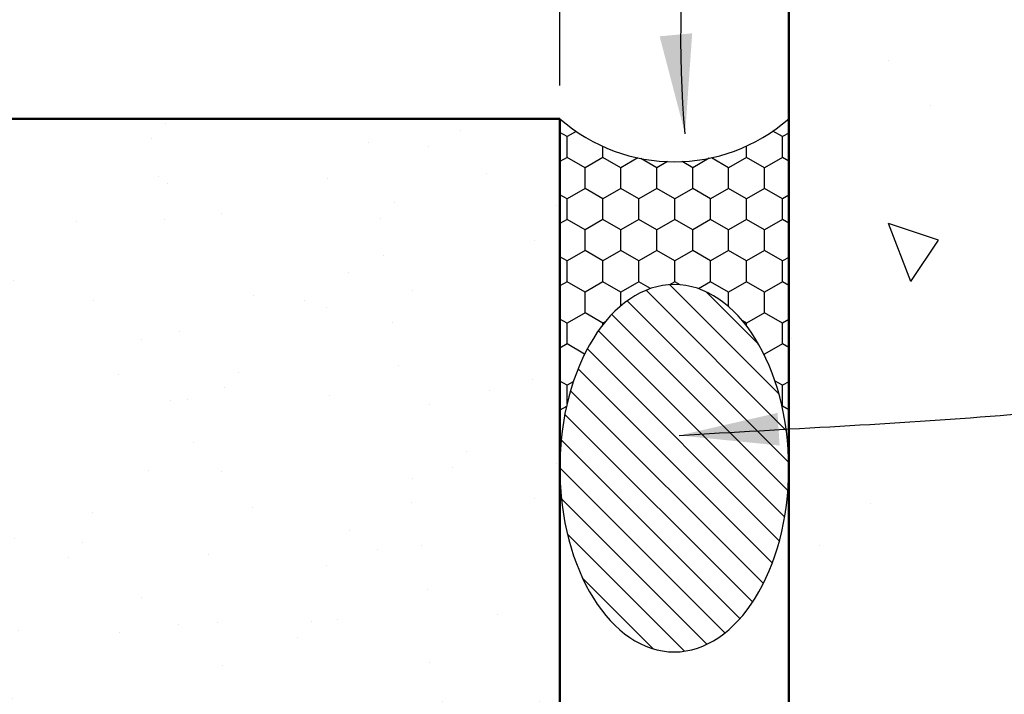
# Model space of a CAD drawing. Extents: x 3488 to 3869, y 42302 to 42733.
# Drawn here: x 3692 to 3752, y 42610 to 42651 of the extents above; entities that cross this region are included whole.
import ezdxf

# ---------------------------------------------------------------- set-up
doc = ezdxf.new("R2010")
doc.units = 0
doc.header["$MEASUREMENT"] = 0
doc.header["$PDSIZE"] = 10
doc.layers.get('DEFPOINTS').update_dxf_attribs({"color": 210, "linetype": 'CONTINUOUS'})
for name, color, linetype in [('Concrete', 8, 'CONTINUOUS'), ('Hatch', 2, 'CONTINUOUS'), ('Sealant', 5, 'CONTINUOUS'), ('Text', 7, 'CONTINUOUS')]:
    doc.layers.add(name, color=color, linetype=linetype)
doc.layers.add('Supercrete', color=7, linetype='CONTINUOUS', lineweight=40)
doc.styles.add('1', font='swiss.ttf', dxfattribs={"height": 2.5})
doc.styles.add('2', font='swiss.ttf', dxfattribs={"height": 5})
doc.dimstyles.new('Dim 2', dxfattribs={"dimscale": 2, "dimtxt": 5, "dimasz": 3, "dimexe": 1, "dimexo": 1, "dimgap": 1, "dimtad": 1, "dimdec": 0, "dimzin": 0, "dimdsep": 46, "dimtxsty": '2', "dimcen": 0.09, "dimclrd": 7, "dimclre": 7, "dimclrt": 7, "dimadec": 0, "dimazin": 0, "dimtfac": 1, "dimtdec": 0, "dimtofl": 0, "dimtmove": 0, "dimatfit": 3, "dimfxl": 0, "dimtolj": 1, "dimtzin": 0, "dimarcsym": 0})
doc.dimstyles.get("Standard").update_dxf_attribs({"dimtxt": 2.5, "dimasz": 3, "dimexe": 1, "dimexo": 1, "dimgap": 1, "dimtad": 1, "dimdec": 0, "dimzin": 0, "dimdsep": 46, "dimtxsty": '1', "dimcen": 0.09, "dimclrd": 7, "dimclre": 7, "dimadec": 0, "dimazin": 0, "dimtfac": 1, "dimtdec": 0, "dimtofl": 0, "dimtmove": 0, "dimatfit": 3, "dimfxl": 0, "dimtolj": 1, "dimtzin": 0, "dimarcsym": 0})

# ---------------------------------------------------------------- blocks, each defined once
blk = doc.blocks.new('*D10')
at = {"layer": 'DEFPOINTS', "color": 0, "transparency": 16777216}
for p in [(3724.953, 42678.913), (3724.953, 42645.173), (3738.753, 42645.173)]:
    blk.add_point(p, dxfattribs=at)
at = {"layer": 'Text', "color": 7, "lineweight": -2, "transparency": 16777216}
for p, q in [((3724.953, 42647.173), (3724.953, 42680.913)), ((3738.753, 42647.173), (3738.753, 42680.913)), ((3718.953, 42678.913), (3675.382, 42678.913)), ((3744.753, 42678.913), (3750.753, 42678.913))]:
    blk.add_line(p, q, dxfattribs=at)
at = {"layer": 'Text', "color": 7, "transparency": 16777216}
for points in [[(3718.953, 42679.913), (3718.953, 42677.913), (3724.953, 42678.913)], [(3744.753, 42679.913), (3744.753, 42677.913), (3738.753, 42678.913)]]:
    blk.add_solid(points, dxfattribs=at)
at = {"layer": 'Text', "color": 7, "transparency": 16777216, "insert": (3694.167, 42683.482), "char_height": 5, "attachment_point": 5, "style": '2'}
blk.add_mtext('\\A1;10mm min.', dxfattribs=at)

msp = doc.modelspace()

# ---------------------------------------------------------------- hatches: boundary and pattern name
at = {"layer": 'Concrete'}
h = msp.add_hatch(dxfattribs=at)
h.set_pattern_fill('AR-CONC', color=256, scale=5, angle=90, style=0)
h.set_pattern_definition([(140, (3524.03, 42487.762), (3.1376, 35.863), [3.75, -41.25]), (85, (3524.03, 42487.762), (-37.6096, -6.9376), [3, -33]), (190.451, (3524.292, 42490.75), (-34.472, 28.9255), [3.187, -35.057]), (136.184, (3514.03, 42487.76), (8.276, 53.362), [5.625, -61.875]), (186.636, (3514.72, 42492.21), (-48.706, 46.733), [4.7805, -52.586]), (81.184, (3514.03, 42487.76), (-48.706, 46.733), [4.5, -49.5]), (111, (3516.53, 42492.762), (20.131, 29.8454), [3.75, -41.25]), (56, (3516.53, 42492.762), (-36.2575, 12.1658), [3, -33]), (161.451, (3518.21, 42495.25), (-16.1265, 42.011), [3.187, -35.057]), (127.5, (3524.031, 42487.762), (-16.6447, 0.608), [0, -32.6, 0, -33.5, 0, -33.125]), (97.5, (3524.031, 42487.762), (-19.7206, 13.1535), [0, -19.1, 0, -31.85, 0, -12.625]), (57.5, (3524.031, 42476.612), (1.12774, 26.6911), [0, -12.5, 0, -39, 0, -51.75]), (47.5, (3524.03, 42471.612), (-5.0052, 29.1593), [0, -16.25, 0, -25.9, 0, -36.75])])
edge = h.paths.add_edge_path()
edge.add_spline(control_points=[(3738.753, 42732.539), (3741.515, 42723.663), (3746.465, 42707.753), (3772.678, 42694.586), (3781.671, 42660.556), (3763.334, 42625.712), (3791.016, 42593.071), (3776.587, 42558.709), (3753.588, 42537.284), (3753.407, 42508.983), (3743.213, 42494.22), (3738.753, 42487.762)], knot_values=[0, 0, 0, 0, 26.629426, 47.732181, 82.727358, 118.863086, 154.582838, 191.925751, 216.87334, 246.77055, 270.022237, 270.022237, 270.022237, 270.022237], degree=3, periodic=0)
edge.add_line((3738.753, 42487.762), (3738.753, 42606.173))
edge.add_line((3738.753, 42606.173), (3763.003, 42606.173))
edge.add_line((3763.003, 42606.173), (3768.003, 42607.673))
edge.add_line((3768.003, 42607.673), (3763.003, 42609.173))
edge.add_line((3763.003, 42609.173), (3738.753, 42609.173))
edge.add_line((3738.753, 42609.173), (3738.753, 42732.539))
at = {"layer": 'Hatch'}
h = msp.add_hatch(dxfattribs=at)
h.set_pattern_fill('AR-SAND', color=256, scale=5, angle=90, style=0)
h.set_pattern_definition([(127.5, (3736.0434, 42570.173), (-9.63412, -0.31497), [0, -7.6, 0, -8.5, 0, -8.125]), (97.5, (3736.043, 42570.173), (-14.1107, 8.8489), [0, -4.1, 0, -6.85, 0, -2.625]), (57.5, (3736.0434, 42564.023), (-0.0283, 15.5707), [0, -2.5, 0, -9, 0, -11.75]), (47.5, (3736.043, 42564.023), (-4.3884, 15.0306), [0, -1.25, 0, -5.9, 0, -6.75])])
h.paths.add_polyline_path([(3532.286, 42609.483), (3537.831, 42616.394), (3537.831, 42645.173), (3724.953, 42645.173), (3724.953, 42570.173), (3537.831, 42570.173), (3537.831, 42591.08), (3548.922, 42604.902)])
at = {"layer": 'Sealant'}
h = msp.add_hatch(dxfattribs=at)
h.set_pattern_fill('HONEY', color=256, scale=10, angle=90, style=0)
h.set_pattern_definition([(90, (3524.031, 42624.0934), (-1.082532, 1.875), [1.25, -2.5]), (210, (3524.031, 42624.0934), (-1.082532, -1.875), [1.25, -2.5]), (150, (3524.031, 42624.0934), (-2.1650635, 4e-09), [-2.5, 1.25])])
edge = h.paths.add_edge_path()
edge.add_arc((3731.853, 42653.058), 10.478, 269.98252, 311.18868)
edge.add_line((3738.753, 42645.173), (3738.753, 42624.093))
edge.add_ellipse((3731.85, 42624.093), major_axis=(0, 11.079), ratio=0.623077, start_angle=270, end_angle=360)
edge.add_line((3731.85, 42635.173), (3731.85, 42642.58))
edge = h.paths.add_edge_path()
edge.add_arc((3731.853, 42653.058), 10.478, 228.81132, 269.98252)
edge.add_line((3731.85, 42642.58), (3731.85, 42635.173))
edge.add_ellipse((3731.85, 42624.093), major_axis=(0, 11.079), ratio=0.623077, start_angle=0, end_angle=87.53414)
edge.add_line((3724.953, 42624.57), (3724.953, 42645.173))
h = msp.add_hatch(dxfattribs=at)
h.set_pattern_fill('ANSI31', color=256, scale=10, angle=90, style=0)
h.set_pattern_definition([(135, (3538.0592, 42613.0142), (-0.8838835, -0.8838835), [])])
h.paths.add_polyline_path([(3732.451, 42635.13), (3732.477, 42635.127), (3732.512, 42635.121), (3732.546, 42635.116), (3732.581, 42635.11), (3732.616, 42635.104), (3732.65, 42635.098), (3732.685, 42635.091), (3732.72, 42635.084), (3732.754, 42635.077), (3732.789, 42635.069), (3732.823, 42635.062), (3732.858, 42635.054), (3732.892, 42635.045), (3732.927, 42635.037), (3732.961, 42635.028), (3732.996, 42635.019), (3733.03, 42635.009), (3733.064, 42634.999), (3733.099, 42634.989), (3733.133, 42634.979), (3733.167, 42634.969), (3733.202, 42634.958), (3733.236, 42634.947), (3733.27, 42634.935), (3733.304, 42634.923), (3733.338, 42634.912), (3733.372, 42634.899), (3733.406, 42634.887), (3733.44, 42634.874), (3733.474, 42634.861), (3733.508, 42634.848), (3733.542, 42634.834), (3733.576, 42634.82), (3733.609, 42634.806), (3733.643, 42634.791), (3733.677, 42634.777), (3733.71, 42634.762), (3733.744, 42634.747), (3733.777, 42634.731), (3733.811, 42634.715), (3733.844, 42634.699), (3733.878, 42634.683), (3733.911, 42634.666), (3733.944, 42634.649), (3733.978, 42634.632), (3734.011, 42634.615), (3734.044, 42634.597), (3734.077, 42634.579), (3734.11, 42634.561), (3734.143, 42634.542), (3734.176, 42634.524), (3734.208, 42634.504), (3734.241, 42634.485), (3734.274, 42634.466), (3734.307, 42634.446), (3734.339, 42634.426), (3734.372, 42634.405), (3734.404, 42634.385), (3734.436, 42634.364), (3734.469, 42634.343), (3734.501, 42634.321), (3734.533, 42634.3), (3734.565, 42634.278), (3734.597, 42634.255), (3734.629, 42634.233), (3734.661, 42634.21), (3734.693, 42634.187), (3734.725, 42634.164), (3734.756, 42634.141), (3734.788, 42634.117), (3734.82, 42634.093), (3734.851, 42634.068), (3734.882, 42634.044), (3734.914, 42634.019), (3734.945, 42633.994), (3734.976, 42633.969), (3735.007, 42633.943), (3735.038, 42633.918), (3735.069, 42633.892), (3735.1, 42633.865), (3735.131, 42633.839), (3735.161, 42633.812), (3735.192, 42633.785), (3735.222, 42633.758), (3735.253, 42633.73), (3735.283, 42633.702), (3735.313, 42633.674), (3735.343, 42633.646), (3735.373, 42633.617), (3735.403, 42633.589), (3735.433, 42633.56), (3735.463, 42633.53), (3735.493, 42633.501), (3735.522, 42633.471), (3735.552, 42633.441), (3735.581, 42633.411), (3735.61, 42633.381), (3735.639, 42633.35), (3735.669, 42633.319), (3735.698, 42633.288), (3735.726, 42633.256), (3735.755, 42633.225), (3735.784, 42633.193), (3735.813, 42633.161), (3735.841, 42633.129), (3735.87, 42633.096), (3735.898, 42633.063), (3735.926, 42633.03), (3735.954, 42632.997), (3735.982, 42632.964), (3736.01, 42632.93), (3736.038, 42632.896), (3736.065, 42632.862), (3736.093, 42632.827), (3736.12, 42632.793), (3736.148, 42632.758), (3736.175, 42632.723), (3736.202, 42632.688), (3736.229, 42632.652), (3736.256, 42632.617), (3736.283, 42632.581), (3736.309, 42632.544), (3736.336, 42632.508), (3736.362, 42632.472), (3736.389, 42632.435), (3736.415, 42632.398), (3736.441, 42632.361), (3736.467, 42632.323), (3736.493, 42632.285), (3736.519, 42632.248), (3736.544, 42632.21), (3736.57, 42632.171), (3736.595, 42632.133), (3736.62, 42632.094), (3736.646, 42632.055), (3736.671, 42632.016), (3736.695, 42631.977), (3736.72, 42631.938), (3736.745, 42631.898), (3736.769, 42631.858), (3736.794, 42631.818), (3736.818, 42631.778), (3736.842, 42631.737), (3736.866, 42631.696), (3736.89, 42631.656), (3736.914, 42631.615), (3736.937, 42631.573), (3736.961, 42631.532), (3736.984, 42631.49), (3737.007, 42631.448), (3737.031, 42631.406), (3737.054, 42631.364), (3737.076, 42631.322), (3737.099, 42631.279), (3737.122, 42631.236), (3737.144, 42631.194), (3737.166, 42631.15), (3737.189, 42631.107), (3737.211, 42631.064), (3737.232, 42631.02), (3737.254, 42630.976), (3737.276, 42630.932), (3737.297, 42630.888), (3737.319, 42630.844), (3737.34, 42630.799), (3737.361, 42630.754), (3737.382, 42630.709), (3737.402, 42630.664), (3737.423, 42630.619), (3737.444, 42630.574), (3737.464, 42630.528), (3737.484, 42630.483), (3737.504, 42630.437), (3737.524, 42630.391), (3737.544, 42630.344), (3737.563, 42630.298), (3737.583, 42630.252), (3737.602, 42630.205), (3737.621, 42630.158), (3737.64, 42630.111), (3737.659, 42630.064), (3737.678, 42630.017), (3737.697, 42629.969), (3737.715, 42629.922), (3737.733, 42629.874), (3737.751, 42629.826), (3737.769, 42629.778), (3737.787, 42629.73), (3737.805, 42629.681), (3737.822, 42629.633), (3737.84, 42629.584), (3737.857, 42629.536), (3737.874, 42629.487), (3737.891, 42629.438), (3737.908, 42629.389), (3737.924, 42629.339), (3737.941, 42629.29), (3737.957, 42629.24), (3737.973, 42629.191), (3737.989, 42629.141), (3738.005, 42629.091), (3738.021, 42629.041), (3738.036, 42628.99), (3738.051, 42628.94), (3738.067, 42628.89), (3738.082, 42628.839), (3738.097, 42628.788), (3738.111, 42628.738), (3738.126, 42628.687), (3738.14, 42628.636), (3738.154, 42628.584), (3738.168, 42628.533), (3738.182, 42628.482), (3738.196, 42628.43), (3738.21, 42628.379), (3738.223, 42628.327), (3738.236, 42628.275), (3738.249, 42628.223), (3738.262, 42628.171), (3738.275, 42628.119), (3738.288, 42628.066), (3738.3, 42628.014), (3738.312, 42627.962), (3738.324, 42627.909), (3738.336, 42627.856), (3738.348, 42627.804), (3738.36, 42627.751), (3738.371, 42627.698), (3738.383, 42627.645), (3738.394, 42627.592), (3738.405, 42627.538), (3738.415, 42627.485), (3738.426, 42627.432), (3738.436, 42627.378), (3738.447, 42627.325), (3738.457, 42627.271), (3738.467, 42627.217), (3738.476, 42627.163), (3738.486, 42627.11), (3738.495, 42627.056), (3738.505, 42627.002), (3738.514, 42626.947), (3738.523, 42626.893), (3738.531, 42626.839), (3738.54, 42626.785), (3738.548, 42626.73), (3738.556, 42626.676), (3738.565, 42626.621), (3738.572, 42626.567), (3738.58, 42626.512), (3738.588, 42626.457), (3738.595, 42626.402), (3738.602, 42626.348), (3738.609, 42626.293), (3738.616, 42626.238), (3738.623, 42626.183), (3738.629, 42626.128), (3738.635, 42626.072), (3738.642, 42626.017), (3738.648, 42625.962), (3738.653, 42625.907), (3738.659, 42625.852), (3738.664, 42625.796), (3738.67, 42625.741), (3738.675, 42625.685), (3738.68, 42625.63), (3738.685, 42625.574), (3738.689, 42625.519), (3738.694, 42625.463), (3738.698, 42625.407), (3738.702, 42625.352), (3738.706, 42625.296), (3738.709, 42625.24), (3738.713, 42625.185), (3738.716, 42625.129), (3738.719, 42625.073), (3738.722, 42625.017), (3738.725, 42624.961), (3738.728, 42624.905), (3738.73, 42624.849), (3738.733, 42624.794), (3738.735, 42624.738), (3738.737, 42624.682), (3738.738, 42624.626), (3738.74, 42624.57), (3738.741, 42624.514), (3738.743, 42624.458), (3738.744, 42624.402), (3738.745, 42624.346), (3738.745, 42624.29), (3738.746, 42624.234), (3738.746, 42624.177), (3738.746, 42624.121), (3738.746, 42624.065), (3738.746, 42624.009), (3738.746, 42623.953), (3738.745, 42623.897), (3738.745, 42623.841), (3738.744, 42623.785), (3738.743, 42623.729), (3738.741, 42623.673), (3738.74, 42623.617), (3738.738, 42623.561), (3738.737, 42623.505), (3738.735, 42623.449), (3738.733, 42623.393), (3738.73, 42623.337), (3738.728, 42623.281), (3738.725, 42623.226), (3738.722, 42623.17), (3738.719, 42623.114), (3738.716, 42623.058), (3738.713, 42623.002), (3738.709, 42622.946), (3738.706, 42622.891), (3738.702, 42622.835), (3738.698, 42622.779), (3738.694, 42622.724), (3738.689, 42622.668), (3738.685, 42622.613), (3738.68, 42622.557), (3738.675, 42622.502), (3738.67, 42622.446), (3738.664, 42622.391), (3738.659, 42622.335), (3738.653, 42622.28), (3738.648, 42622.225), (3738.642, 42622.17), (3738.635, 42622.114), (3738.629, 42622.059), (3738.623, 42622.004), (3738.616, 42621.949), (3738.609, 42621.894), (3738.602, 42621.839), (3738.595, 42621.784), (3738.588, 42621.73), (3738.58, 42621.675), (3738.572, 42621.62), (3738.565, 42621.566), (3738.556, 42621.511), (3738.548, 42621.457), (3738.54, 42621.402), (3738.531, 42621.348), (3738.523, 42621.294), (3738.514, 42621.239), (3738.505, 42621.185), (3738.495, 42621.131), (3738.486, 42621.077), (3738.476, 42621.023), (3738.467, 42620.97), (3738.457, 42620.916), (3738.447, 42620.862), (3738.436, 42620.809), (3738.426, 42620.755), (3738.415, 42620.702), (3738.405, 42620.648), (3738.394, 42620.595), (3738.383, 42620.542), (3738.371, 42620.489), (3738.36, 42620.436), (3738.348, 42620.383), (3738.336, 42620.33), (3738.324, 42620.278), (3738.312, 42620.225), (3738.3, 42620.173), (3738.288, 42620.12), (3738.275, 42620.068), (3738.262, 42620.016), (3738.249, 42619.964), (3738.236, 42619.912), (3738.223, 42619.86), (3738.21, 42619.808), (3738.196, 42619.757), (3738.182, 42619.705), (3738.168, 42619.654), (3738.154, 42619.602), (3738.14, 42619.551), (3738.126, 42619.5), (3738.111, 42619.449), (3738.097, 42619.398), (3738.082, 42619.348), (3738.067, 42619.297), (3738.051, 42619.247), (3738.036, 42619.196), (3738.021, 42619.146), (3738.005, 42619.096), (3737.989, 42619.046), (3737.973, 42618.996), (3737.957, 42618.947), (3737.941, 42618.897), (3737.924, 42618.848), (3737.908, 42618.798), (3737.891, 42618.749), (3737.874, 42618.7), (3737.857, 42618.651), (3737.84, 42618.602), (3737.822, 42618.554), (3737.805, 42618.505), (3737.787, 42618.457), (3737.769, 42618.409), (3737.751, 42618.361), (3737.733, 42618.313), (3737.715, 42618.265), (3737.697, 42618.218), (3737.678, 42618.17), (3737.659, 42618.123), (3737.64, 42618.076), (3737.621, 42618.029), (3737.602, 42617.982), (3737.583, 42617.935), (3737.563, 42617.889), (3737.544, 42617.842), (3737.524, 42617.796), (3737.504, 42617.75), (3737.484, 42617.704), (3737.464, 42617.659), (3737.444, 42617.613), (3737.423, 42617.568), (3737.402, 42617.522), (3737.382, 42617.477), (3737.361, 42617.433), (3737.34, 42617.388), (3737.319, 42617.343), (3737.297, 42617.299), (3737.276, 42617.255), (3737.254, 42617.211), (3737.232, 42617.167), (3737.211, 42617.123), (3737.189, 42617.08), (3737.166, 42617.036), (3737.144, 42616.993), (3737.122, 42616.95), (3737.099, 42616.908), (3737.076, 42616.865), (3737.054, 42616.823), (3737.031, 42616.781), (3737.007, 42616.738), (3736.984, 42616.697), (3736.961, 42616.655), (3736.937, 42616.614), (3736.914, 42616.572), (3736.89, 42616.531), (3736.866, 42616.49), (3736.842, 42616.45), (3736.818, 42616.409), (3736.794, 42616.369), (3736.769, 42616.329), (3736.745, 42616.289), (3736.72, 42616.249), (3736.695, 42616.21), (3736.671, 42616.171), (3736.646, 42616.132), (3736.62, 42616.093), (3736.595, 42616.054), (3736.57, 42616.016), (3736.544, 42615.977), (3736.519, 42615.939), (3736.493, 42615.901), (3736.467, 42615.864), (3736.441, 42615.826), (3736.415, 42615.789), (3736.389, 42615.752), (3736.362, 42615.715), (3736.336, 42615.679), (3736.309, 42615.642), (3736.283, 42615.606), (3736.256, 42615.57), (3736.229, 42615.535), (3736.202, 42615.499), (3736.175, 42615.464), (3736.148, 42615.429), (3736.12, 42615.394), (3736.093, 42615.359), (3736.065, 42615.325), (3736.038, 42615.291), (3736.01, 42615.257), (3735.982, 42615.223), (3735.954, 42615.19), (3735.926, 42615.157), (3735.898, 42615.124), (3735.87, 42615.091), (3735.841, 42615.058), (3735.813, 42615.026), (3735.784, 42614.994), (3735.755, 42614.962), (3735.726, 42614.93), (3735.698, 42614.899), (3735.669, 42614.868), (3735.639, 42614.837), (3735.61, 42614.806), (3735.581, 42614.776), (3735.552, 42614.746), (3735.522, 42614.716), (3735.493, 42614.686), (3735.463, 42614.656), (3735.433, 42614.627), (3735.403, 42614.598), (3735.373, 42614.569), (3735.343, 42614.541), (3735.313, 42614.513), (3735.283, 42614.485), (3735.253, 42614.457), (3735.222, 42614.429), (3735.192, 42614.402), (3735.161, 42614.375), (3735.131, 42614.348), (3735.1, 42614.322), (3735.069, 42614.295), (3735.038, 42614.269), (3735.007, 42614.244), (3734.976, 42614.218), (3734.945, 42614.193), (3734.914, 42614.168), (3734.882, 42614.143), (3734.851, 42614.118), (3734.82, 42614.094), (3734.788, 42614.07), (3734.756, 42614.046), (3734.725, 42614.023), (3734.693, 42614), (3734.661, 42613.977), (3734.629, 42613.954), (3734.597, 42613.931), (3734.565, 42613.909), (3734.533, 42613.887), (3734.501, 42613.866), (3734.469, 42613.844), (3734.436, 42613.823), (3734.404, 42613.802), (3734.372, 42613.782), (3734.339, 42613.761), (3734.307, 42613.741), (3734.274, 42613.721), (3734.241, 42613.702), (3734.208, 42613.682), (3734.176, 42613.663), (3734.143, 42613.645), (3734.11, 42613.626), (3734.077, 42613.608), (3734.044, 42613.59), (3734.011, 42613.572), (3733.978, 42613.555), (3733.944, 42613.538), (3733.911, 42613.521), (3733.878, 42613.504), (3733.844, 42613.488), (3733.811, 42613.472), (3733.777, 42613.456), (3733.744, 42613.44), (3733.71, 42613.425), (3733.677, 42613.41), (3733.643, 42613.395), (3733.609, 42613.381), (3733.576, 42613.367), (3733.542, 42613.353), (3733.508, 42613.339), (3733.474, 42613.326), (3733.44, 42613.313), (3733.406, 42613.3), (3733.372, 42613.288), (3733.338, 42613.275), (3733.304, 42613.263), (3733.27, 42613.252), (3733.236, 42613.24), (3733.202, 42613.229), (3733.167, 42613.218), (3733.133, 42613.208), (3733.099, 42613.197), (3733.064, 42613.187), (3733.03, 42613.178), (3732.996, 42613.168), (3732.961, 42613.159), (3732.927, 42613.15), (3732.892, 42613.142), (3732.858, 42613.133), (3732.823, 42613.125), (3732.789, 42613.117), (3732.754, 42613.11), (3732.72, 42613.103), (3732.685, 42613.096), (3732.65, 42613.089), (3732.616, 42613.083), (3732.581, 42613.077), (3732.546, 42613.071), (3732.512, 42613.065), (3732.477, 42613.06), (3732.451, 42613.056), (3732.199, 42613.028), (3731.85, 42613.014), (3731.5, 42613.028), (3731.247, 42613.057), (3731.214, 42613.061), (3731.183, 42613.066), (3731.152, 42613.071), (3731.121, 42613.076), (3731.09, 42613.082), (3731.059, 42613.087), (3731.028, 42613.093), (3730.998, 42613.099), (3730.967, 42613.105), (3730.936, 42613.112), (3730.905, 42613.119), (3730.874, 42613.126), (3730.844, 42613.133), (3730.813, 42613.14), (3730.782, 42613.148), (3730.752, 42613.156), (3730.721, 42613.164), (3730.69, 42613.172), (3730.66, 42613.18), (3730.629, 42613.189), (3730.598, 42613.198), (3730.568, 42613.207), (3730.537, 42613.217), (3730.507, 42613.226), (3730.477, 42613.236), (3730.446, 42613.246), (3730.416, 42613.256), (3730.385, 42613.267), (3730.355, 42613.278), (3730.325, 42613.288), (3730.294, 42613.3), (3730.264, 42613.311), (3730.234, 42613.323), (3730.204, 42613.334), (3730.174, 42613.346), (3730.143, 42613.359), (3730.113, 42613.371), (3730.083, 42613.384), (3730.053, 42613.397), (3730.023, 42613.41), (3729.993, 42613.423), (3729.964, 42613.437), (3729.934, 42613.45), (3729.904, 42613.464), (3729.874, 42613.478), (3729.844, 42613.493), (3729.815, 42613.508), (3729.785, 42613.522), (3729.755, 42613.537), (3729.726, 42613.553), (3729.696, 42613.568), (3729.667, 42613.584), (3729.637, 42613.6), (3729.608, 42613.616), (3729.579, 42613.632), (3729.549, 42613.649), (3729.52, 42613.665), (3729.491, 42613.682), (3729.462, 42613.7), (3729.432, 42613.717), (3729.403, 42613.735), (3729.374, 42613.752), (3729.345, 42613.77), (3729.317, 42613.789), (3729.288, 42613.807), (3729.259, 42613.826), (3729.23, 42613.845), (3729.201, 42613.864), (3729.173, 42613.883), (3729.144, 42613.902), (3729.116, 42613.922), (3729.087, 42613.942), (3729.059, 42613.962), (3729.03, 42613.982), (3729.002, 42614.003), (3728.974, 42614.023), (3728.945, 42614.044), (3728.917, 42614.065), (3728.889, 42614.087), (3728.861, 42614.108), (3728.833, 42614.13), (3728.805, 42614.152), (3728.777, 42614.174), (3728.75, 42614.196), (3728.722, 42614.219), (3728.694, 42614.242), (3728.667, 42614.265), (3728.639, 42614.288), (3728.612, 42614.311), (3728.584, 42614.335), (3728.557, 42614.358), (3728.53, 42614.382), (3728.503, 42614.406), (3728.475, 42614.431), (3728.448, 42614.455), (3728.421, 42614.48), (3728.394, 42614.505), (3728.368, 42614.53), (3728.341, 42614.555), (3728.314, 42614.581), (3728.288, 42614.606), (3728.261, 42614.632), (3728.234, 42614.658), (3728.208, 42614.685), (3728.182, 42614.711), (3728.155, 42614.738), (3728.129, 42614.764), (3728.103, 42614.791), (3728.077, 42614.819), (3728.051, 42614.846), (3728.025, 42614.874), (3727.999, 42614.901), (3727.974, 42614.929), (3727.948, 42614.957), (3727.922, 42614.986), (3727.897, 42615.014), (3727.872, 42615.043), (3727.846, 42615.072), (3727.821, 42615.101), (3727.796, 42615.13), (3727.771, 42615.16), (3727.746, 42615.189), (3727.721, 42615.219), (3727.696, 42615.249), (3727.671, 42615.279), (3727.646, 42615.309), (3727.622, 42615.34), (3727.597, 42615.371), (3727.573, 42615.401), (3727.549, 42615.432), (3727.524, 42615.464), (3727.5, 42615.495), (3727.476, 42615.527), (3727.452, 42615.558), (3727.428, 42615.59), (3727.405, 42615.622), (3727.381, 42615.655), (3727.357, 42615.687), (3727.334, 42615.72), (3727.31, 42615.752), (3727.287, 42615.785), (3727.264, 42615.818), (3727.241, 42615.852), (3727.217, 42615.885), (3727.194, 42615.919), (3727.172, 42615.952), (3727.149, 42615.986), (3727.126, 42616.02), (3727.104, 42616.055), (3727.081, 42616.089), (3727.059, 42616.124), (3727.036, 42616.158), (3727.014, 42616.193), (3726.992, 42616.228), (3726.97, 42616.264), (3726.948, 42616.299), (3726.926, 42616.335), (3726.905, 42616.37), (3726.883, 42616.406), (3726.862, 42616.442), (3726.84, 42616.478), (3726.819, 42616.515), (3726.798, 42616.551), (3726.777, 42616.588), (3726.756, 42616.625), (3726.735, 42616.661), (3726.714, 42616.699), (3726.693, 42616.736), (3726.673, 42616.773), (3726.652, 42616.811), (3726.632, 42616.848), (3726.612, 42616.886), (3726.591, 42616.924), (3726.571, 42616.962), (3726.551, 42617.001), (3726.532, 42617.039), (3726.512, 42617.078), (3726.492, 42617.116), (3726.473, 42617.155), (3726.453, 42617.194), (3726.434, 42617.233), (3726.415, 42617.272), (3726.396, 42617.312), (3726.377, 42617.351), (3726.358, 42617.391), (3726.339, 42617.431), (3726.321, 42617.471), (3726.302, 42617.511), (3726.284, 42617.551), (3726.265, 42617.591), (3726.247, 42617.632), (3726.229, 42617.672), (3726.211, 42617.713), (3726.193, 42617.754), (3726.176, 42617.795), (3726.158, 42617.836), (3726.141, 42617.877), (3726.123, 42617.919), (3726.106, 42617.96), (3726.089, 42618.002), (3726.072, 42618.044), (3726.055, 42618.085), (3726.038, 42618.127), (3726.021, 42618.17), (3726.005, 42618.212), (3725.988, 42618.254), (3725.972, 42618.297), (3725.956, 42618.339), (3725.94, 42618.382), (3725.924, 42618.425), (3725.908, 42618.468), (3725.892, 42618.511), (3725.877, 42618.554), (3725.861, 42618.597), (3725.846, 42618.64), (3725.831, 42618.684), (3725.816, 42618.728), (3725.801, 42618.771), (3725.786, 42618.815), (3725.771, 42618.859), (3725.756, 42618.903), (3725.742, 42618.947), (3725.728, 42618.991), (3725.713, 42619.036), (3725.699, 42619.08), (3725.685, 42619.125), (3725.671, 42619.169), (3725.658, 42619.214), (3725.644, 42619.259), (3725.631, 42619.304), (3725.617, 42619.349), (3725.604, 42619.394), (3725.591, 42619.439), (3725.578, 42619.485), (3725.565, 42619.53), (3725.552, 42619.576), (3725.54, 42619.621), (3725.527, 42619.667), (3725.515, 42619.713), (3725.503, 42619.759), (3725.49, 42619.805), (3725.479, 42619.851), (3725.467, 42619.897), (3725.455, 42619.943), (3725.443, 42619.989), (3725.432, 42620.036), (3725.421, 42620.082), (3725.409, 42620.129), (3725.398, 42620.175), (3725.388, 42620.222), (3725.377, 42620.269), (3725.366, 42620.316), (3725.356, 42620.363), (3725.345, 42620.41), (3725.335, 42620.457), (3725.325, 42620.504), (3725.315, 42620.551), (3725.305, 42620.599), (3725.295, 42620.646), (3725.286, 42620.694), (3725.276, 42620.741), (3725.267, 42620.789), (3725.258, 42620.836), (3725.249, 42620.884), (3725.24, 42620.932), (3725.231, 42620.98), (3725.222, 42621.028), (3725.214, 42621.076), (3725.205, 42621.124), (3725.197, 42621.172), (3725.189, 42621.22), (3725.181, 42621.268), (3725.173, 42621.316), (3725.165, 42621.365), (3725.158, 42621.413), (3725.15, 42621.462), (3725.143, 42621.51), (3725.136, 42621.559), (3725.129, 42621.607), (3725.122, 42621.656), (3725.115, 42621.705), (3725.108, 42621.753), (3725.102, 42621.802), (3725.096, 42621.851), (3725.089, 42621.9), (3725.083, 42621.949), (3725.077, 42621.998), (3725.071, 42622.047), (3725.066, 42622.096), (3725.06, 42622.145), (3725.055, 42622.194), (3725.05, 42622.243), (3725.045, 42622.293), (3725.04, 42622.342), (3725.035, 42622.391), (3725.03, 42622.44), (3725.025, 42622.49), (3725.021, 42622.539), (3725.017, 42622.589), (3725.013, 42622.638), (3725.009, 42622.688), (3725.005, 42622.737), (3725.001, 42622.787), (3724.997, 42622.836), (3724.994, 42622.886), (3724.991, 42622.935), (3724.987, 42622.985), (3724.984, 42623.035), (3724.981, 42623.084), (3724.979, 42623.134), (3724.976, 42623.184), (3724.974, 42623.233), (3724.971, 42623.283), (3724.969, 42623.333), (3724.967, 42623.383), (3724.965, 42623.433), (3724.963, 42623.482), (3724.962, 42623.532), (3724.96, 42623.582), (3724.959, 42623.632), (3724.958, 42623.682), (3724.956, 42623.732), (3724.956, 42623.782), (3724.955, 42623.831), (3724.954, 42623.881), (3724.954, 42623.931), (3724.953, 42623.981), (3724.953, 42624.031), (3724.953, 42624.081), (3724.953, 42624.131), (3724.953, 42624.181), (3724.953, 42624.231), (3724.954, 42624.281), (3724.954, 42624.33), (3724.955, 42624.38), (3724.956, 42624.43), (3724.957, 42624.48), (3724.958, 42624.53), (3724.959, 42624.58), (3724.961, 42624.63), (3724.962, 42624.679), (3724.964, 42624.729), (3724.966, 42624.779), (3724.968, 42624.829), (3724.97, 42624.879), (3724.972, 42624.928), (3724.975, 42624.978), (3724.977, 42625.028), (3724.98, 42625.078), (3724.983, 42625.127), (3724.986, 42625.177), (3724.989, 42625.227), (3724.992, 42625.276), (3724.996, 42625.326), (3724.999, 42625.376), (3725.003, 42625.425), (3725.007, 42625.475), (3725.011, 42625.524), (3725.015, 42625.574), (3725.019, 42625.623), (3725.023, 42625.672), (3725.028, 42625.722), (3725.032, 42625.771), (3725.037, 42625.82), (3725.042, 42625.87), (3725.047, 42625.919), (3725.052, 42625.968), (3725.058, 42626.017), (3725.063, 42626.066), (3725.069, 42626.116), (3725.074, 42626.165), (3725.08, 42626.214), (3725.086, 42626.263), (3725.092, 42626.311), (3725.099, 42626.36), (3725.105, 42626.409), (3725.112, 42626.458), (3725.118, 42626.507), (3725.125, 42626.555), (3725.132, 42626.604), (3725.139, 42626.653), (3725.147, 42626.701), (3725.154, 42626.75), (3725.161, 42626.798), (3725.169, 42626.846), (3725.177, 42626.895), (3725.185, 42626.943), (3725.193, 42626.991), (3725.201, 42627.039), (3725.209, 42627.087), (3725.218, 42627.135), (3725.226, 42627.183), (3725.235, 42627.231), (3725.244, 42627.279), (3725.253, 42627.327), (3725.262, 42627.374), (3725.271, 42627.422), (3725.281, 42627.47), (3725.29, 42627.517), (3725.3, 42627.565), (3725.31, 42627.612), (3725.32, 42627.659), (3725.33, 42627.706), (3725.34, 42627.753), (3725.35, 42627.801), (3725.361, 42627.848), (3725.371, 42627.894), (3725.382, 42627.941), (3725.393, 42627.988), (3725.404, 42628.035), (3725.415, 42628.081), (3725.426, 42628.128), (3725.438, 42628.174), (3725.449, 42628.221), (3725.461, 42628.267), (3725.473, 42628.313), (3725.485, 42628.359), (3725.497, 42628.405), (3725.509, 42628.451), (3725.521, 42628.497), (3725.533, 42628.543), (3725.546, 42628.588), (3725.559, 42628.634), (3725.571, 42628.679), (3725.584, 42628.725), (3725.597, 42628.77), (3725.611, 42628.815), (3725.624, 42628.86), (3725.637, 42628.905), (3725.651, 42628.95), (3725.664, 42628.995), (3725.678, 42629.04), (3725.692, 42629.084), (3725.706, 42629.129), (3725.72, 42629.173), (3725.735, 42629.218), (3725.749, 42629.262), (3725.764, 42629.306), (3725.778, 42629.35), (3725.793, 42629.394), (3725.808, 42629.437), (3725.823, 42629.481), (3725.838, 42629.525), (3725.854, 42629.568), (3725.869, 42629.611), (3725.885, 42629.655), (3725.9, 42629.698), (3725.916, 42629.741), (3725.932, 42629.784), (3725.948, 42629.826), (3725.964, 42629.869), (3725.98, 42629.912), (3725.997, 42629.954), (3726.013, 42629.996), (3726.03, 42630.038), (3726.047, 42630.08), (3726.063, 42630.122), (3726.08, 42630.164), (3726.097, 42630.206), (3726.115, 42630.247), (3726.132, 42630.289), (3726.149, 42630.33), (3726.167, 42630.371), (3726.185, 42630.412), (3726.202, 42630.453), (3726.22, 42630.494), (3726.238, 42630.535), (3726.256, 42630.575), (3726.275, 42630.616), (3726.293, 42630.656), (3726.311, 42630.696), (3726.33, 42630.736), (3726.349, 42630.776), (3726.367, 42630.816), (3726.386, 42630.855), (3726.405, 42630.895), (3726.424, 42630.934), (3726.444, 42630.973), (3726.463, 42631.012), (3726.482, 42631.051), (3726.502, 42631.09), (3726.522, 42631.129), (3726.541, 42631.167), (3726.561, 42631.205), (3726.581, 42631.244), (3726.601, 42631.282), (3726.622, 42631.32), (3726.642, 42631.357), (3726.662, 42631.395), (3726.683, 42631.432), (3726.704, 42631.47), (3726.724, 42631.507), (3726.745, 42631.544), (3726.766, 42631.581), (3726.787, 42631.617), (3726.808, 42631.654), (3726.83, 42631.69), (3726.851, 42631.727), (3726.872, 42631.763), (3726.894, 42631.799), (3726.916, 42631.834), (3726.937, 42631.87), (3726.959, 42631.906), (3726.981, 42631.941), (3727.003, 42631.976), (3727.025, 42632.011), (3727.048, 42632.046), (3727.07, 42632.08), (3727.092, 42632.115), (3727.115, 42632.149), (3727.137, 42632.183), (3727.16, 42632.217), (3727.183, 42632.251), (3727.206, 42632.285), (3727.229, 42632.319), (3727.252, 42632.352), (3727.275, 42632.385), (3727.299, 42632.418), (3727.322, 42632.451), (3727.345, 42632.484), (3727.369, 42632.516), (3727.393, 42632.548), (3727.416, 42632.581), (3727.44, 42632.613), (3727.464, 42632.644), (3727.488, 42632.676), (3727.512, 42632.708), (3727.537, 42632.739), (3727.561, 42632.77), (3727.585, 42632.801), (3727.61, 42632.832), (3727.634, 42632.862), (3727.659, 42632.893), (3727.684, 42632.923), (3727.708, 42632.953), (3727.733, 42632.983), (3727.758, 42633.012), (3727.783, 42633.042), (3727.808, 42633.071), (3727.834, 42633.1), (3727.859, 42633.129), (3727.884, 42633.158), (3727.91, 42633.187), (3727.935, 42633.215), (3727.961, 42633.243), (3727.987, 42633.272), (3728.012, 42633.299), (3728.038, 42633.327), (3728.064, 42633.355), (3728.09, 42633.382), (3728.116, 42633.409), (3728.142, 42633.436), (3728.169, 42633.463), (3728.195, 42633.489), (3728.221, 42633.515), (3728.248, 42633.542), (3728.274, 42633.568), (3728.301, 42633.593), (3728.327, 42633.619), (3728.354, 42633.644), (3728.381, 42633.67), (3728.408, 42633.695), (3728.435, 42633.719), (3728.462, 42633.744), (3728.489, 42633.768), (3728.516, 42633.793), (3728.543, 42633.817), (3728.571, 42633.84), (3728.598, 42633.864), (3728.625, 42633.887), (3728.653, 42633.911), (3728.681, 42633.934), (3728.708, 42633.957), (3728.736, 42633.979), (3728.764, 42634.002), (3728.791, 42634.024), (3728.819, 42634.046), (3728.847, 42634.068), (3728.875, 42634.089), (3728.903, 42634.111), (3728.931, 42634.132), (3728.96, 42634.153), (3728.988, 42634.174), (3729.016, 42634.194), (3729.044, 42634.215), (3729.073, 42634.235), (3729.101, 42634.255), (3729.13, 42634.275), (3729.158, 42634.294), (3729.187, 42634.314), (3729.216, 42634.333), (3729.244, 42634.352), (3729.273, 42634.371), (3729.302, 42634.389), (3729.331, 42634.407), (3729.36, 42634.426), (3729.389, 42634.443), (3729.418, 42634.461), (3729.447, 42634.479), (3729.476, 42634.496), (3729.505, 42634.513), (3729.535, 42634.53), (3729.564, 42634.546), (3729.593, 42634.563), (3729.623, 42634.579), (3729.652, 42634.595), (3729.681, 42634.611), (3729.711, 42634.627), (3729.741, 42634.642), (3729.77, 42634.657), (3729.8, 42634.672), (3729.829, 42634.687), (3729.859, 42634.701), (3729.889, 42634.715), (3729.919, 42634.73), (3729.949, 42634.743), (3729.978, 42634.757), (3730.008, 42634.771), (3730.038, 42634.784), (3730.068, 42634.797), (3730.098, 42634.81), (3730.128, 42634.822), (3730.159, 42634.834), (3730.189, 42634.847), (3730.219, 42634.858), (3730.249, 42634.87), (3730.279, 42634.882), (3730.31, 42634.893), (3730.34, 42634.904), (3730.37, 42634.915), (3730.4, 42634.925), (3730.431, 42634.936), (3730.461, 42634.946), (3730.492, 42634.956), (3730.522, 42634.965), (3730.553, 42634.975), (3730.583, 42634.984), (3730.614, 42634.993), (3730.644, 42635.002), (3730.675, 42635.011), (3730.706, 42635.019), (3730.736, 42635.027), (3730.767, 42635.035), (3730.798, 42635.043), (3730.828, 42635.05), (3730.859, 42635.058), (3730.89, 42635.065), (3730.921, 42635.072), (3730.951, 42635.078), (3730.982, 42635.085), (3731.013, 42635.091), (3731.044, 42635.097), (3731.075, 42635.102), (3731.106, 42635.108), (3731.136, 42635.113), (3731.167, 42635.118), (3731.198, 42635.123), (3731.229, 42635.128), (3731.248, 42635.13), (3731.5, 42635.159), (3731.85, 42635.173), (3732.199, 42635.159)])

# ---------------------------------------------------------------- linework, layer by layer
at = {"layer": 'Concrete', "lineweight": 50}
msp.add_line((3738.753, 42487.762), (3738.753, 42732.539), dxfattribs=at)
at = {"layer": 'DEFPOINTS'}
msp.add_spline([(3738.753, 42487.762), (3750.205, 42507.998), (3757.628, 42536.959), (3772.473, 42557.009), (3783.607, 42592.654), (3770.988, 42626.07), (3776.926, 42661.715), (3766.535, 42695.131), (3750.205, 42708.498), (3738.753, 42732.539)], degree=3, dxfattribs=at)
at = {"layer": 'Sealant'}
msp.add_arc((3731.853, 42653.058), 10.478, 228.81132, 311.18868, dxfattribs=at)
at = {"layer": 'Sealant', "extrusion": (0, 0, -1)}
msp.add_ellipse((3731.85, 42624.093), major_axis=(0, 11.079), ratio=0.623077, dxfattribs=at)
at = {"layer": 'Supercrete', "lineweight": 50}
for p, q in [((3724.953, 42645.173), (3537.831, 42645.173)), ((3724.953, 42570.173), (3724.953, 42645.173))]:
    msp.add_line(p, q, dxfattribs=at)

# ---------------------------------------------------------------- dimensions: what is measured, and where the dimension line sits
at = {"layer": 'Text'}
dim = msp.add_linear_dim(base=(3724.953, 42678.913), p1=(3738.753, 42645.173), p2=(3724.953, 42645.173), angle=180, text='10mm min.', dimstyle='Dim 2', dxfattribs=at)
dim.commit()
dim.dimension.update_dxf_attribs({"geometry": '*D10', "text_midpoint": (3694.167, 42683.482)})

# ---------------------------------------------------------------- leaders
at = {"layer": 'Text', "path_type": 1}
for points in [[(3732.506, 42644.265), (3727.08, 42702.442), (3708.692, 42711.633), (3693.729, 42712.233)], [(3732.153, 42626.073), (3751.506, 42627.282), (3784.163, 42630.002), (3798.566, 42629.986)], [(3732.153, 42591.754), (3751.506, 42606.322), (3784.163, 42627.056), (3798.566, 42629.986)]]:
    msp.add_leader(points, dimstyle='Standard', override={"dimasz": 6, "dimtad": 0}, dxfattribs=at)

doc.saveas('drawing.dxf')
